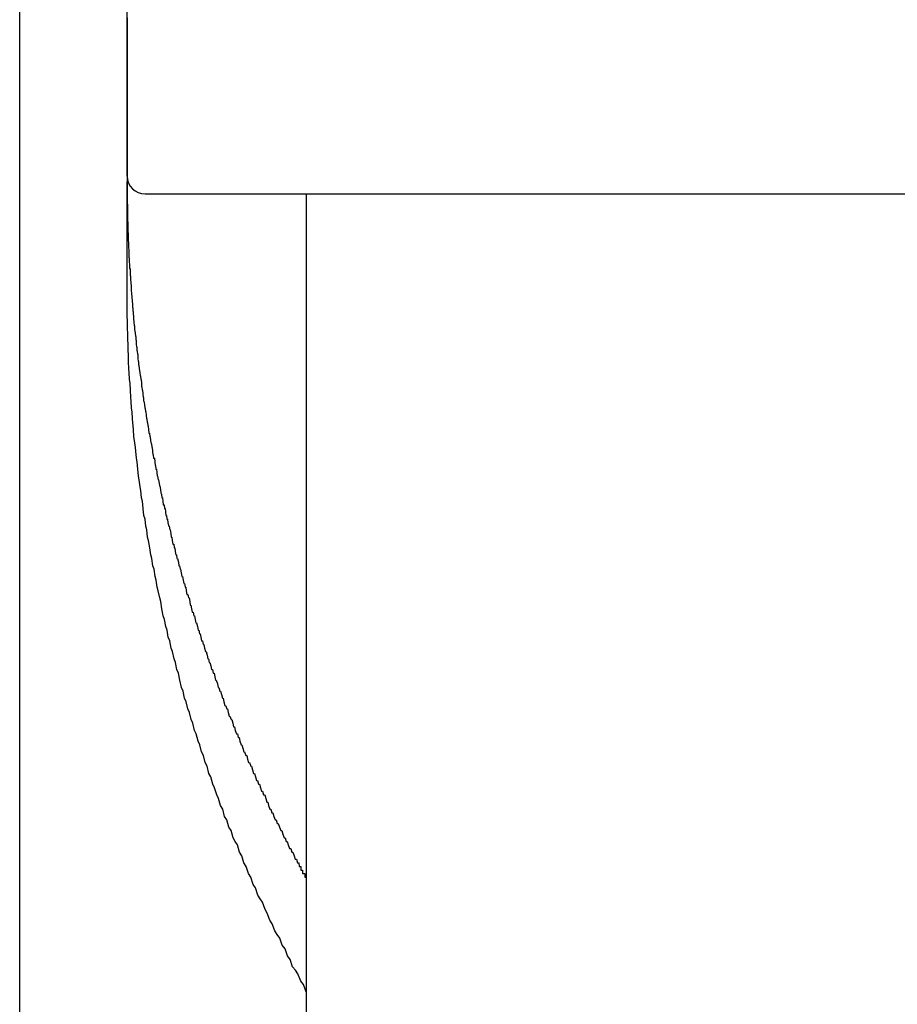
# Model space of a CAD drawing. Extents: x -22 to 21701, y -742 to 14601.
# Drawn here: x 1840 to 1865, y 12266 to 12294 of the extents above; entities that cross this region are included whole.
import ezdxf

# ---------------------------------------------------------------- set-up
doc = ezdxf.new("R2010")
doc.units = 0
doc.header["$LTSCALE"] = 70
doc.layers.add('_0-1_LAYER_1', color=7, linetype='CONTINUOUS')

msp = doc.modelspace()

# ---------------------------------------------------------------- linework, layer by layer
at = {"layer": '_0-1_LAYER_1', "color": 7, "linetype": 'Continuous'}
for p, q in [((1840, 12255), (1840, 12665)), ((1843, 12289.582), (1843, 12297.082)), ((1843, 12294), (1843, 12293.9)), ((1843, 12293.9), (1843, 12293.8)), ((1843, 12293.8), (1843, 12293.7)), ((1843, 12293.7), (1843, 12293.6)), ((1843, 12293.6), (1843, 12293.5)), ((1843, 12293.5), (1843, 12293.4)), ((1843, 12293.4), (1843, 12293.3)), ((1843, 12293.3), (1843, 12293.2)), ((1843, 12293.2), (1843, 12293.1)), ((1843, 12293.1), (1843, 12293)), ((1843, 12293), (1843, 12292.9)), ((1843, 12292.9), (1843, 12292.8)), ((1843, 12292.8), (1843, 12292.7)), ((1843, 12292.7), (1843, 12292.6)), ((1843, 12292.6), (1843, 12292.5)), ((1843, 12292.5), (1843, 12292.4)), ((1843, 12292.4), (1843, 12292.3)), ((1843, 12292.3), (1843, 12292.2)), ((1843, 12292.2), (1843, 12292.1)), ((1843, 12292.1), (1843, 12292)), ((1843, 12292), (1843, 12291.9)), ((1843, 12291.9), (1843, 12291.8)), ((1843, 12291.8), (1843, 12291.7)), ((1843, 12291.7), (1843, 12291.6)), ((1843, 12291.6), (1843, 12291.5)), ((1843, 12291.5), (1843, 12291.4)), ((1843, 12291.4), (1843, 12291.3)), ((1843, 12291.3), (1843, 12291.2)), ((1843, 12291.2), (1843, 12291.1)), ((1843, 12291.1), (1843, 12291)), ((1843, 12291), (1843, 12290.9)), ((1843, 12290.9), (1843, 12290.8)), ((1843, 12290.8), (1843, 12290.7)), ((1843, 12290.7), (1843, 12290.6)), ((1843, 12290.6), (1843, 12290.5)), ((1843, 12290.5), (1843, 12290.4)), ((1843, 12290.4), (1843, 12290.3)), ((1843, 12290.3), (1843, 12290.2)), ((1843, 12290.2), (1843, 12290.1)), ((1843, 12290.1), (1843, 12290)), ((1843, 12290), (1843, 12289.9)), ((1843, 12289.9), (1843, 12289.8)), ((1843, 12289.8), (1843, 12289.7)), ((1843, 12289.7), (1843, 12289.6)), ((1843, 12289.6), (1843, 12289.5)), ((1843, 12289.5), (1843, 12289.4)), ((1843, 12286.294), (1843, 12289.42)), ((1843, 12289.4), (1843, 12289.3)), ((1843, 12289.3), (1843, 12289.2)), ((1843, 12289.2), (1843, 12289.1)), ((1843, 12289.1), (1843, 12289)), ((1843, 12289), (1843, 12288.9)), ((1843.5, 12289.082), (1871.5, 12289.082)), ((1848, 12289.082), (1848, 12259.082)), ((1843, 12288.9), (1843, 12288.8)), ((1843, 12288.8), (1843.01, 12288.8)), ((1843.01, 12288.8), (1843.01, 12288.7)), ((1843.01, 12288.7), (1843.01, 12288.6)), ((1843.01, 12288.6), (1843.01, 12288.5)), ((1843.01, 12288.5), (1843.01, 12288.4)), ((1843.01, 12288.4), (1843.01, 12288.3)), ((1843.01, 12288.3), (1843.02, 12288.3)), ((1843.02, 12288.3), (1843.02, 12288.2)), ((1843.02, 12288.2), (1843.02, 12288.1)), ((1843.02, 12288.1), (1843.02, 12288)), ((1843.02, 12288), (1843.03, 12288)), ((1843.03, 12288), (1843.03, 12287.9)), ((1843.03, 12287.9), (1843.03, 12287.8)), ((1843.03, 12287.8), (1843.04, 12287.7)), ((1843.04, 12287.7), (1843.04, 12287.6)), ((1843.04, 12287.6), (1843.05, 12287.5)), ((1843.05, 12287.5), (1843.05, 12287.4)), ((1843.05, 12287.4), (1843.05, 12287.3)), ((1843.05, 12287.3), (1843.06, 12287.3)), ((1843.06, 12287.3), (1843.06, 12287.2)), ((1843.06, 12287.2), (1843.07, 12287.1)), ((1843.07, 12287.1), (1843.07, 12287)), ((1843.07, 12287), (1843.08, 12287)), ((1843.08, 12287), (1843.08, 12286.9)), ((1843.08, 12286.9), (1843.08, 12286.8)), ((1843.08, 12286.8), (1843.09, 12286.8)), ((1843.09, 12286.8), (1843.09, 12286.7)), ((1843.09, 12286.7), (1843.1, 12286.6)), ((1843.1, 12286.6), (1843.11, 12286.5)), ((1843.11, 12286.5), (1843.11, 12286.4)), ((1843, 12286.1), (1843, 12286.3)), ((1843.11, 12286.4), (1843.12, 12286.3)), ((1843.12, 12286.3), (1843.13, 12286.2)), ((1843.13, 12286.2), (1843.14, 12286.1)), ((1843, 12286), (1843, 12286.1)), ((1843, 12285.8), (1843, 12286)), ((1843.14, 12286.1), (1843.15, 12286)), ((1843.15, 12286), (1843.15, 12285.9)), ((1843, 12285.7), (1843, 12285.8)), ((1843.01, 12285.5), (1843, 12285.7)), ((1843.15, 12285.9), (1843.16, 12285.9)), ((1843.16, 12285.9), (1843.16, 12285.8)), ((1843.16, 12285.8), (1843.17, 12285.8)), ((1843.17, 12285.8), (1843.17, 12285.7)), ((1843.17, 12285.7), (1843.18, 12285.7)), ((1843.18, 12285.7), (1843.18, 12285.6)), ((1843.01, 12285.3), (1843.01, 12285.5)), ((1843.18, 12285.6), (1843.19, 12285.5)), ((1843.19, 12285.5), (1843.2, 12285.4)), ((1843.2, 12285.4), (1843.21, 12285.4)), ((1843.21, 12285.4), (1843.21, 12285.3)), ((1843.02, 12285.2), (1843.01, 12285.3)), ((1843.02, 12285), (1843.02, 12285.2)), ((1843.21, 12285.3), (1843.22, 12285.2)), ((1843.22, 12285.2), (1843.23, 12285.1)), ((1843.23, 12285.1), (1843.24, 12285.1)), ((1843.24, 12285.1), (1843.24, 12285)), ((1843.03, 12284.9), (1843.02, 12285)), ((1843.03, 12284.7), (1843.03, 12284.9)), ((1843.24, 12285), (1843.25, 12285)), ((1843.25, 12285), (1843.25, 12284.9)), ((1843.25, 12284.9), (1843.26, 12284.8)), ((1843.04, 12284.6), (1843.03, 12284.7)), ((1843.04, 12284.4), (1843.04, 12284.6)), ((1843.26, 12284.8), (1843.27, 12284.8)), ((1843.27, 12284.8), (1843.27, 12284.7)), ((1843.27, 12284.7), (1843.28, 12284.7)), ((1843.28, 12284.7), (1843.29, 12284.6)), ((1843.29, 12284.6), (1843.3, 12284.6)), ((1843.3, 12284.6), (1843.3, 12284.5)), ((1843.05, 12284.2), (1843.04, 12284.4)), ((1843.3, 12284.5), (1843.31, 12284.4)), ((1843.31, 12284.4), (1843.32, 12284.4)), ((1843.32, 12284.4), (1843.32, 12284.3)), ((1843.32, 12284.3), (1843.33, 12284.3)), ((1843.33, 12284.3), (1843.34, 12284.2)), ((1843.06, 12284.1), (1843.05, 12284.2)), ((1843.07, 12283.9), (1843.06, 12284.1)), ((1843.34, 12284.2), (1843.35, 12284.1)), ((1843.35, 12284.1), (1843.36, 12284)), ((1843.36, 12284), (1843.37, 12284)), ((1843.37, 12284), (1843.38, 12283.9)), ((1843.08, 12283.8), (1843.07, 12283.9)), ((1843.09, 12283.6), (1843.08, 12283.8)), ((1843.38, 12283.9), (1843.39, 12283.9)), ((1843.39, 12283.9), (1843.4, 12283.8)), ((1843.4, 12283.8), (1843.4, 12283.7)), ((1843.1, 12283.4), (1843.09, 12283.6)), ((1843.4, 12283.7), (1843.41, 12283.7)), ((1843.41, 12283.7), (1843.42, 12283.6)), ((1843.42, 12283.6), (1843.43, 12283.6)), ((1843.43, 12283.6), (1843.44, 12283.5)), ((1843.44, 12283.5), (1843.45, 12283.4)), ((1843.11, 12283.3), (1843.1, 12283.4)), ((1843.12, 12283.1), (1843.11, 12283.3)), ((1843.45, 12283.4), (1843.46, 12283.4)), ((1843.46, 12283.4), (1843.46, 12283.3)), ((1843.46, 12283.3), (1843.47, 12283.3)), ((1843.47, 12283.3), (1843.48, 12283.2)), ((1843.48, 12283.2), (1843.49, 12283.1)), ((1843.14, 12283), (1843.12, 12283.1)), ((1843.15, 12282.8), (1843.14, 12283)), ((1843.49, 12283.1), (1843.5, 12283.1)), ((1843.5, 12283.1), (1843.51, 12283)), ((1843.51, 12283), (1843.52, 12283)), ((1843.52, 12283), (1843.53, 12282.9)), ((1843.53, 12282.9), (1843.54, 12282.8)), ((1843.16, 12282.7), (1843.15, 12282.8)), ((1843.18, 12282.5), (1843.16, 12282.7)), ((1843.54, 12282.8), (1843.55, 12282.8)), ((1843.55, 12282.8), (1843.56, 12282.7)), ((1843.56, 12282.7), (1843.57, 12282.7)), ((1843.57, 12282.7), (1843.58, 12282.6)), ((1843.19, 12282.3), (1843.18, 12282.5)), ((1843.58, 12282.6), (1843.59, 12282.6)), ((1843.59, 12282.6), (1843.6, 12282.5)), ((1843.6, 12282.5), (1843.61, 12282.4)), ((1843.61, 12282.4), (1843.62, 12282.4)), ((1843.62, 12282.4), (1843.63, 12282.3)), ((1843.21, 12282.2), (1843.19, 12282.3)), ((1843.23, 12282), (1843.21, 12282.2)), ((1843.63, 12282.3), (1843.64, 12282.3)), ((1843.64, 12282.3), (1843.65, 12282.2)), ((1843.65, 12282.2), (1843.67, 12282.1)), ((1843.67, 12282.1), (1843.68, 12282.1)), ((1843.68, 12282.1), (1843.69, 12282)), ((1843.24, 12281.9), (1843.23, 12282)), ((1843.26, 12281.7), (1843.24, 12281.9)), ((1843.69, 12282), (1843.7, 12282)), ((1843.7, 12282), (1843.71, 12281.9)), ((1843.71, 12281.9), (1843.72, 12281.8)), ((1843.72, 12281.8), (1843.73, 12281.8)), ((1843.73, 12281.8), (1843.74, 12281.7)), ((1843.28, 12281.6), (1843.26, 12281.7)), ((1843.3, 12281.4), (1843.28, 12281.6)), ((1843.74, 12281.7), (1843.76, 12281.7)), ((1843.76, 12281.7), (1843.77, 12281.6)), ((1843.77, 12281.6), (1843.78, 12281.5)), ((1843.32, 12281.2), (1843.3, 12281.4)), ((1843.78, 12281.5), (1843.79, 12281.5)), ((1843.79, 12281.5), (1843.8, 12281.4)), ((1843.8, 12281.4), (1843.82, 12281.4)), ((1843.82, 12281.4), (1843.83, 12281.3)), ((1843.83, 12281.3), (1843.84, 12281.2)), ((1843.34, 12281.1), (1843.32, 12281.2)), ((1843.36, 12280.9), (1843.34, 12281.1)), ((1843.84, 12281.2), (1843.85, 12281.2)), ((1843.85, 12281.2), (1843.87, 12281.1)), ((1843.87, 12281.1), (1843.88, 12281.1)), ((1843.88, 12281.1), (1843.89, 12281)), ((1843.89, 12281), (1843.91, 12280.9)), ((1843.38, 12280.8), (1843.36, 12280.9)), ((1843.4, 12280.6), (1843.38, 12280.8)), ((1843.91, 12280.9), (1843.92, 12280.9)), ((1843.92, 12280.9), (1843.93, 12280.8)), ((1843.93, 12280.8), (1843.95, 12280.7)), ((1843.95, 12280.7), (1843.96, 12280.7)), ((1843.96, 12280.7), (1843.97, 12280.6)), ((1843.43, 12280.5), (1843.4, 12280.6)), ((1843.45, 12280.3), (1843.43, 12280.5)), ((1843.97, 12280.6), (1843.99, 12280.6)), ((1843.99, 12280.6), (1844, 12280.5)), ((1844, 12280.5), (1844.01, 12280.4)), ((1843.47, 12280.1), (1843.45, 12280.3)), ((1844.01, 12280.4), (1844.03, 12280.4)), ((1844.03, 12280.4), (1844.04, 12280.3)), ((1844.04, 12280.3), (1844.06, 12280.3)), ((1844.06, 12280.3), (1844.07, 12280.2)), ((1844.07, 12280.2), (1844.08, 12280.1)), ((1843.5, 12280), (1843.47, 12280.1)), ((1843.52, 12279.8), (1843.5, 12280)), ((1844.08, 12280.1), (1844.1, 12280.1)), ((1844.1, 12280.1), (1844.11, 12280)), ((1844.11, 12280), (1844.13, 12280)), ((1844.13, 12280), (1844.14, 12279.9)), ((1844.14, 12279.9), (1844.16, 12279.8)), ((1843.55, 12279.7), (1843.52, 12279.8)), ((1843.57, 12279.5), (1843.55, 12279.7)), ((1844.16, 12279.8), (1844.17, 12279.8)), ((1844.17, 12279.8), (1844.19, 12279.7)), ((1844.19, 12279.7), (1844.2, 12279.7)), ((1844.2, 12279.7), (1844.22, 12279.6)), ((1844.22, 12279.6), (1844.23, 12279.5)), ((1843.6, 12279.4), (1843.57, 12279.5)), ((1843.63, 12279.2), (1843.6, 12279.4)), ((1844.23, 12279.5), (1844.25, 12279.5)), ((1844.25, 12279.5), (1844.26, 12279.4)), ((1844.26, 12279.4), (1844.28, 12279.3)), ((1843.66, 12279), (1843.63, 12279.2)), ((1844.28, 12279.3), (1844.3, 12279.3)), ((1844.3, 12279.3), (1844.31, 12279.2)), ((1844.31, 12279.2), (1844.33, 12279.2)), ((1844.33, 12279.2), (1844.34, 12279.1)), ((1844.34, 12279.1), (1844.36, 12279)), ((1843.69, 12278.9), (1843.66, 12279)), ((1843.72, 12278.7), (1843.69, 12278.9)), ((1844.36, 12279), (1844.38, 12279)), ((1844.38, 12279), (1844.39, 12278.9)), ((1844.39, 12278.9), (1844.41, 12278.9)), ((1844.41, 12278.9), (1844.43, 12278.8)), ((1844.43, 12278.8), (1844.44, 12278.7)), ((1843.75, 12278.6), (1843.72, 12278.7)), ((1843.78, 12278.4), (1843.75, 12278.6)), ((1844.44, 12278.7), (1844.46, 12278.7)), ((1844.46, 12278.7), (1844.48, 12278.6)), ((1844.48, 12278.6), (1844.49, 12278.6)), ((1844.49, 12278.6), (1844.51, 12278.5)), ((1844.51, 12278.5), (1844.53, 12278.4)), ((1843.81, 12278.3), (1843.78, 12278.4)), ((1843.84, 12278.1), (1843.81, 12278.3)), ((1844.53, 12278.4), (1844.55, 12278.4)), ((1844.55, 12278.4), (1844.56, 12278.3)), ((1844.56, 12278.3), (1844.58, 12278.2)), ((1843.87, 12278), (1843.84, 12278.1)), ((1843.91, 12277.8), (1843.87, 12278)), ((1844.58, 12278.2), (1844.6, 12278.2)), ((1844.6, 12278.2), (1844.62, 12278.1)), ((1844.62, 12278.1), (1844.64, 12278.1)), ((1844.64, 12278.1), (1844.65, 12278)), ((1844.65, 12278), (1844.67, 12277.9)), ((1843.94, 12277.7), (1843.91, 12277.8)), ((1843.97, 12277.5), (1843.94, 12277.7)), ((1844.67, 12277.9), (1844.69, 12277.9)), ((1844.69, 12277.9), (1844.71, 12277.8)), ((1844.71, 12277.8), (1844.73, 12277.8)), ((1844.73, 12277.8), (1844.75, 12277.7)), ((1844.75, 12277.7), (1844.76, 12277.6)), ((1844.01, 12277.3), (1843.97, 12277.5)), ((1844.76, 12277.6), (1844.78, 12277.6)), ((1844.78, 12277.6), (1844.8, 12277.5)), ((1844.8, 12277.5), (1844.82, 12277.4)), ((1844.82, 12277.4), (1844.84, 12277.4)), ((1844.84, 12277.4), (1844.86, 12277.3)), ((1844.04, 12277.2), (1844.01, 12277.3)), ((1844.08, 12277), (1844.04, 12277.2)), ((1844.86, 12277.3), (1844.88, 12277.3)), ((1844.88, 12277.3), (1844.9, 12277.2)), ((1844.9, 12277.2), (1844.92, 12277.1)), ((1844.12, 12276.9), (1844.08, 12277)), ((1844.15, 12276.7), (1844.12, 12276.9)), ((1844.92, 12277.1), (1844.94, 12277.1)), ((1844.94, 12277.1), (1844.96, 12277)), ((1844.96, 12277), (1844.98, 12276.9)), ((1844.98, 12276.9), (1845, 12276.9)), ((1845, 12276.9), (1845.02, 12276.8)), ((1844.19, 12276.6), (1844.15, 12276.7)), ((1844.23, 12276.4), (1844.19, 12276.6)), ((1845.02, 12276.8), (1845.04, 12276.8)), ((1845.04, 12276.8), (1845.06, 12276.7)), ((1845.06, 12276.7), (1845.08, 12276.6)), ((1845.08, 12276.6), (1845.1, 12276.6)), ((1845.1, 12276.6), (1845.12, 12276.5)), ((1844.27, 12276.3), (1844.23, 12276.4)), ((1844.31, 12276.1), (1844.27, 12276.3)), ((1845.12, 12276.5), (1845.14, 12276.5)), ((1845.14, 12276.5), (1845.16, 12276.4)), ((1845.16, 12276.4), (1845.19, 12276.3)), ((1845.19, 12276.3), (1845.21, 12276.3)), ((1845.21, 12276.3), (1845.23, 12276.2)), ((1844.35, 12276), (1844.31, 12276.1)), ((1845.23, 12276.2), (1845.25, 12276.1)), ((1845.25, 12276.1), (1845.27, 12276.1)), ((1845.27, 12276.1), (1845.29, 12276)), ((1844.39, 12275.8), (1844.35, 12276)), ((1844.43, 12275.7), (1844.39, 12275.8)), ((1845.29, 12276), (1845.31, 12276)), ((1845.31, 12276), (1845.34, 12275.9)), ((1845.34, 12275.9), (1845.36, 12275.8)), ((1845.36, 12275.8), (1845.38, 12275.8)), ((1845.38, 12275.8), (1845.4, 12275.7)), ((1844.47, 12275.5), (1844.43, 12275.7)), ((1844.52, 12275.3), (1844.47, 12275.5)), ((1845.4, 12275.7), (1845.43, 12275.7)), ((1845.43, 12275.7), (1845.45, 12275.6)), ((1845.45, 12275.6), (1845.47, 12275.5)), ((1845.47, 12275.5), (1845.49, 12275.5)), ((1845.49, 12275.5), (1845.52, 12275.4)), ((1844.56, 12275.2), (1844.52, 12275.3)), ((1844.6, 12275), (1844.56, 12275.2)), ((1845.52, 12275.4), (1845.54, 12275.3)), ((1845.54, 12275.3), (1845.56, 12275.3)), ((1845.56, 12275.3), (1845.59, 12275.2)), ((1845.59, 12275.2), (1845.61, 12275.2)), ((1845.61, 12275.2), (1845.63, 12275.1)), ((1844.65, 12274.9), (1844.6, 12275)), ((1845.63, 12275.1), (1845.66, 12275)), ((1845.66, 12275), (1845.68, 12275)), ((1845.68, 12275), (1845.7, 12274.9)), ((1844.69, 12274.7), (1844.65, 12274.9)), ((1844.74, 12274.6), (1844.69, 12274.7)), ((1845.7, 12274.9), (1845.73, 12274.8)), ((1845.73, 12274.8), (1845.75, 12274.8)), ((1845.75, 12274.8), (1845.78, 12274.7)), ((1845.78, 12274.7), (1845.8, 12274.7)), ((1845.8, 12274.7), (1845.82, 12274.6)), ((1844.79, 12274.4), (1844.74, 12274.6)), ((1844.83, 12274.3), (1844.79, 12274.4)), ((1845.82, 12274.6), (1845.85, 12274.5)), ((1845.85, 12274.5), (1845.87, 12274.5)), ((1845.87, 12274.5), (1845.9, 12274.4)), ((1845.9, 12274.4), (1845.92, 12274.4)), ((1845.92, 12274.4), (1845.95, 12274.3)), ((1844.88, 12274.1), (1844.83, 12274.3)), ((1844.93, 12274), (1844.88, 12274.1)), ((1845.95, 12274.3), (1845.97, 12274.2)), ((1845.97, 12274.2), (1846, 12274.2)), ((1846, 12274.2), (1846.02, 12274.1)), ((1846.02, 12274.1), (1846.05, 12274)), ((1844.98, 12273.8), (1844.93, 12274)), ((1846.05, 12274), (1846.08, 12274)), ((1846.08, 12274), (1846.1, 12273.9)), ((1846.1, 12273.9), (1846.13, 12273.9)), ((1846.13, 12273.9), (1846.15, 12273.8)), ((1845.03, 12273.7), (1844.98, 12273.8)), ((1845.08, 12273.5), (1845.03, 12273.7)), ((1846.15, 12273.8), (1846.18, 12273.7)), ((1846.18, 12273.7), (1846.2, 12273.7)), ((1846.2, 12273.7), (1846.23, 12273.6)), ((1846.23, 12273.6), (1846.26, 12273.5)), ((1845.13, 12273.4), (1845.08, 12273.5)), ((1845.18, 12273.2), (1845.13, 12273.4)), ((1846.26, 12273.5), (1846.28, 12273.5)), ((1846.28, 12273.5), (1846.31, 12273.4)), ((1846.31, 12273.4), (1846.34, 12273.4)), ((1846.34, 12273.4), (1846.36, 12273.3)), ((1846.36, 12273.3), (1846.39, 12273.2)), ((1845.23, 12273.1), (1845.18, 12273.2)), ((1845.28, 12272.9), (1845.23, 12273.1)), ((1846.39, 12273.2), (1846.42, 12273.2)), ((1846.42, 12273.2), (1846.45, 12273.1)), ((1846.45, 12273.1), (1846.47, 12273.1)), ((1846.47, 12273.1), (1846.5, 12273)), ((1846.5, 12273), (1846.53, 12272.9)), ((1845.34, 12272.8), (1845.28, 12272.9)), ((1845.39, 12272.6), (1845.34, 12272.8)), ((1846.53, 12272.9), (1846.56, 12272.9)), ((1846.56, 12272.9), (1846.58, 12272.8)), ((1846.58, 12272.8), (1846.61, 12272.7)), ((1845.44, 12272.5), (1845.39, 12272.6)), ((1845.5, 12272.3), (1845.44, 12272.5)), ((1846.61, 12272.7), (1846.64, 12272.7)), ((1846.64, 12272.7), (1846.67, 12272.6)), ((1846.67, 12272.6), (1846.7, 12272.6)), ((1846.7, 12272.6), (1846.72, 12272.5)), ((1846.72, 12272.5), (1846.75, 12272.4)), ((1845.55, 12272.2), (1845.5, 12272.3)), ((1845.61, 12272), (1845.55, 12272.2)), ((1846.75, 12272.4), (1846.78, 12272.4)), ((1846.78, 12272.4), (1846.81, 12272.3)), ((1846.81, 12272.3), (1846.84, 12272.3)), ((1846.84, 12272.3), (1846.87, 12272.2)), ((1846.87, 12272.2), (1846.9, 12272.1)), ((1845.67, 12271.9), (1845.61, 12272)), ((1845.72, 12271.7), (1845.67, 12271.9)), ((1846.9, 12272.1), (1846.93, 12272.1)), ((1846.93, 12272.1), (1846.95, 12272)), ((1846.95, 12272), (1846.98, 12271.9)), ((1846.98, 12271.9), (1847.01, 12271.9)), ((1847.01, 12271.9), (1847.04, 12271.8)), ((1845.78, 12271.6), (1845.72, 12271.7)), ((1847.04, 12271.8), (1847.07, 12271.8)), ((1847.07, 12271.8), (1847.1, 12271.7)), ((1847.1, 12271.7), (1847.13, 12271.6)), ((1845.84, 12271.4), (1845.78, 12271.6)), ((1845.9, 12271.3), (1845.84, 12271.4)), ((1847.13, 12271.6), (1847.16, 12271.6)), ((1847.16, 12271.6), (1847.19, 12271.5)), ((1847.19, 12271.5), (1847.22, 12271.5)), ((1847.22, 12271.5), (1847.25, 12271.4)), ((1847.25, 12271.4), (1847.29, 12271.3)), ((1845.96, 12271.1), (1845.9, 12271.3)), ((1846.02, 12271), (1845.96, 12271.1)), ((1847.29, 12271.3), (1847.32, 12271.3)), ((1847.32, 12271.3), (1847.35, 12271.2)), ((1847.35, 12271.2), (1847.38, 12271.1)), ((1847.38, 12271.1), (1847.41, 12271.1)), ((1847.41, 12271.1), (1847.44, 12271)), ((1846.08, 12270.9), (1846.02, 12271)), ((1846.14, 12270.7), (1846.08, 12270.9)), ((1847.44, 12271), (1847.47, 12271)), ((1847.47, 12271), (1847.5, 12270.9)), ((1847.5, 12270.9), (1847.53, 12270.8)), ((1847.53, 12270.8), (1847.57, 12270.8)), ((1847.57, 12270.8), (1847.6, 12270.7)), ((1846.2, 12270.6), (1846.14, 12270.7)), ((1846.26, 12270.4), (1846.2, 12270.6)), ((1847.6, 12270.7), (1847.63, 12270.7)), ((1847.63, 12270.7), (1847.66, 12270.6)), ((1847.66, 12270.6), (1847.69, 12270.5)), ((1846.32, 12270.3), (1846.26, 12270.4)), ((1846.39, 12270.1), (1846.32, 12270.3)), ((1847.69, 12270.5), (1847.73, 12270.5)), ((1847.73, 12270.5), (1847.76, 12270.4)), ((1847.76, 12270.4), (1847.77, 12270.4)), ((1847.77, 12270.4), (1847.78, 12270.4)), ((1847.78, 12270.4), (1847.79, 12270.4)), ((1847.79, 12270.4), (1847.8, 12270.3)), ((1847.8, 12270.3), (1847.81, 12270.3)), ((1847.81, 12270.3), (1847.82, 12270.3)), ((1847.82, 12270.3), (1847.83, 12270.3)), ((1847.83, 12270.3), (1847.84, 12270.3)), ((1847.84, 12270.3), (1847.85, 12270.3)), ((1847.85, 12270.3), (1847.85, 12270.2)), ((1846.45, 12270), (1846.39, 12270.1)), ((1846.52, 12269.8), (1846.45, 12270)), ((1847.85, 12270.2), (1847.86, 12270.2)), ((1847.86, 12270.2), (1847.87, 12270.2)), ((1847.87, 12270.2), (1847.88, 12270.2)), ((1847.88, 12270.2), (1847.89, 12270.2)), ((1847.89, 12270.2), (1847.9, 12270.2)), ((1847.9, 12270.2), (1847.9, 12270.1)), ((1847.9, 12270.1), (1847.91, 12270.1)), ((1847.91, 12270.1), (1847.92, 12270.1)), ((1847.92, 12270.1), (1847.93, 12270.1)), ((1847.93, 12270.1), (1847.94, 12270.1)), ((1847.94, 12270.1), (1847.95, 12270.1)), ((1847.95, 12270.1), (1847.96, 12270.1)), ((1847.96, 12270.1), (1847.96, 12270)), ((1847.96, 12270), (1847.97, 12270)), ((1847.97, 12270), (1847.98, 12270)), ((1847.98, 12270), (1847.99, 12270)), ((1847.99, 12270), (1848, 12270)), ((1846.58, 12269.7), (1846.52, 12269.8)), ((1846.65, 12269.5), (1846.58, 12269.7)), ((1846.71, 12269.4), (1846.65, 12269.5)), ((1846.78, 12269.3), (1846.71, 12269.4)), ((1846.85, 12269.1), (1846.78, 12269.3)), ((1846.91, 12269), (1846.85, 12269.1)), ((1846.98, 12268.8), (1846.91, 12269)), ((1847.05, 12268.7), (1846.98, 12268.8)), ((1847.12, 12268.5), (1847.05, 12268.7)), ((1847.19, 12268.4), (1847.12, 12268.5)), ((1847.26, 12268.3), (1847.19, 12268.4)), ((1847.33, 12268.1), (1847.26, 12268.3)), ((1847.41, 12268), (1847.33, 12268.1)), ((1847.48, 12267.8), (1847.41, 12268)), ((1847.55, 12267.7), (1847.48, 12267.8)), ((1847.62, 12267.5), (1847.55, 12267.7)), ((1847.7, 12267.4), (1847.62, 12267.5)), ((1847.77, 12267.3), (1847.7, 12267.4)), ((1847.85, 12267.1), (1847.77, 12267.3)), ((1847.92, 12267), (1847.85, 12267.1)), ((1848, 12266.8), (1847.92, 12267))]:
    msp.add_line(p, q, dxfattribs=at)
msp.add_arc((1843.5, 12289.582), 0.5, 180, 270, dxfattribs=at)

doc.saveas('drawing.dxf')
